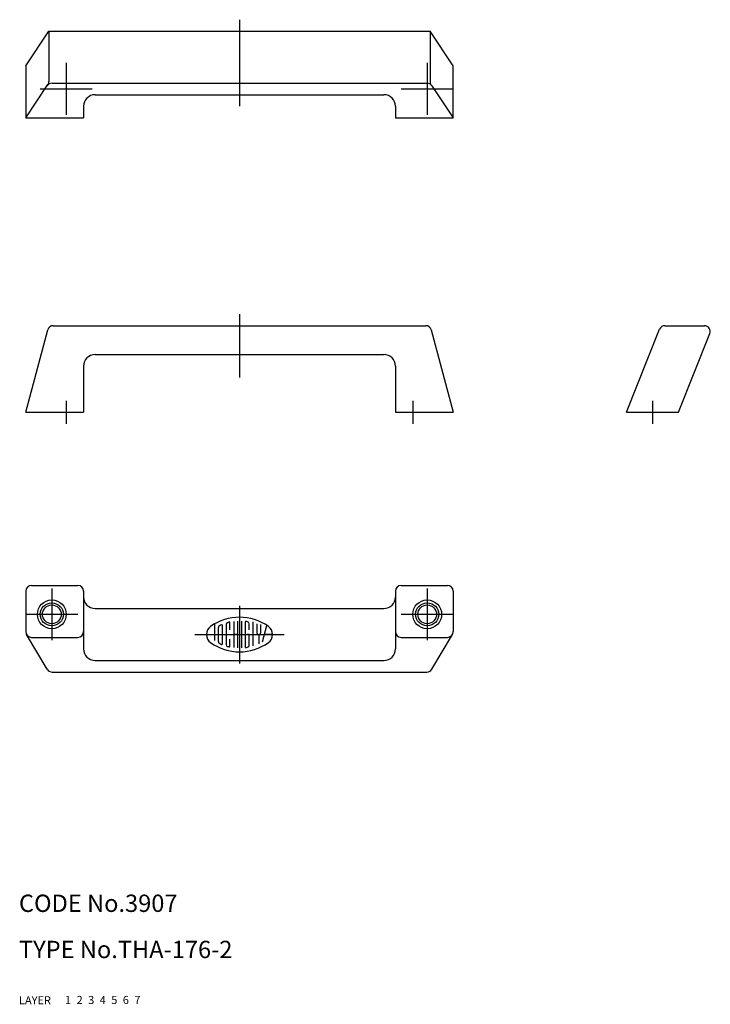
# Model space of a CAD drawing. Extents: x 10 to 130, y 10 to 181.
import ezdxf

# ---------------------------------------------------------------- set-up
doc = ezdxf.new("R2010")
doc.units = 0
doc.header["$LTSCALE"] = 20
doc.header["$MEASUREMENT"] = 0
for name, pattern in [('CENTER', [2, 1.25, -0.25, 0.25, -0.25]), ('DASHED', [0.75, 0.5, -0.25]), ('PHANTOM', [2.5, 1.25, -0.25, 0.25, -0.25, 0.25, -0.25])]:
    doc.linetypes.add(name, pattern=pattern)
for name, color, linetype in [('1', 7, 'CONTINUOUS'), ('2', 4, 'CONTINUOUS'), ('3', 2, 'DASHED'), ('4', 1, 'CENTER'), ('5', 6, 'PHANTOM'), ('6', 5, 'CONTINUOUS'), ('7', 3, 'CONTINUOUS')]:
    doc.layers.add(name, color=color, linetype=linetype)

msp = doc.modelspace()

# ---------------------------------------------------------------- linework, layer by layer
at = {"layer": '1', "linetype": 'Continuous'}
for p, q in [((11.1908, 172.551), (15.1908, 178.551)), ((15.1908, 178.551), (81.1908, 178.551)), ((15.1908, 178.551), (15.1908, 169.854)), ((81.1908, 178.551), (81.1908, 169.854)), ((85.1908, 172.551), (81.1908, 178.551)), ((11.1908, 172.551), (11.1908, 163.551)), ((85.1908, 163.551), (85.1908, 172.551)), ((11.1908, 163.551), (15.0229, 169.299)), ((15.726, 169.551), (80.6556, 169.551)), ((81.4877, 169.106), (85.1908, 163.551)), ((23.1908, 167.551), (73.1908, 167.551)), ((21.1908, 165.551), (21.1908, 163.551)), ((75.1908, 165.551), (75.1908, 163.551)), ((11.1908, 163.551), (21.1908, 163.551)), ((75.1908, 163.551), (85.1908, 163.551)), ((11.1908, 112.551), (14.9863, 126.821)), ((15.9493, 127.551), (80.4324, 127.551)), ((81.3953, 126.821), (85.1908, 112.551)), ((115.191, 112.551), (120.939, 126.922)), ((121.868, 127.551), (128.714, 127.551)), ((124.191, 112.551), (129.642, 126.18)), ((23.1908, 122.551), (73.1908, 122.551)), ((21.1908, 120.551), (21.1908, 112.551)), ((75.1908, 120.551), (75.1908, 112.551)), ((11.1908, 112.551), (21.1908, 112.551)), ((75.1908, 112.551), (85.1908, 112.551)), ((115.191, 112.551), (124.191, 112.551)), ((12.1908, 82.551), (20.1908, 82.551)), ((76.1908, 82.551), (84.1908, 82.551)), ((11.1908, 81.551), (11.1908, 74.551)), ((21.1908, 81.551), (21.1908, 71.551)), ((75.1908, 81.551), (75.1908, 71.551)), ((85.1908, 81.551), (85.1908, 74.551)), ((23.1908, 78.551), (73.1908, 78.551)), ((43.8569, 75.8793), (43.8569, 73.0049)), ((44.5241, 72.8209), (44.5241, 75.2798)), ((45.1912, 75.6953), (45.1912, 72.4068)), ((45.8571, 75.7819), (45.8571, 72.3188)), ((46.5243, 74.8508), (46.5243, 76.1229)), ((47.1901, 76.3205), (47.1901, 71.7802)), ((47.8572, 76.376), (47.8572, 71.7247)), ((48.5244, 76.376), (48.5244, 71.7247)), ((49.1902, 76.2447), (49.1902, 71.856)), ((49.8574, 74.8508), (49.8574, 75.9321)), ((50.5233, 76.242), (50.5233, 72.0685)), ((51.1904, 75.9281), (51.1904, 74.3839)), ((51.8562, 74.3839), (51.8562, 75.8076)), ((52.1959, 72.8033), (52.9497, 75.6127)), ((14.89, 68.0408), (11.3308, 74.0408)), ((12.1908, 73.551), (20.1908, 73.551)), ((47.8572, 74.051), (47.1901, 74.051)), ((49.8574, 74.051), (49.5231, 74.051)), ((49.8574, 72.1686), (49.8574, 74.051)), ((51.5234, 74.051), (51.5234, 72.4514)), ((53.9079, 74.051), (52.5302, 74.051)), ((76.1908, 73.551), (84.1908, 73.551)), ((81.4916, 68.0408), (85.0509, 74.0408)), ((46.5243, 71.9778), (46.5243, 73.2512)), ((23.1908, 69.551), (73.1908, 69.551)), ((15.7501, 67.551), (80.6316, 67.551))]:
    msp.add_line(p, q, dxfattribs=at)
for centre, radius in [((15.6908, 77.551), 2.5), ((15.6908, 77.551), 1.621), ((80.6908, 77.551), 2.5), ((80.6908, 77.551), 1.621)]:
    msp.add_circle(centre, radius, dxfattribs=at)
for centre, radius, start, end in [((15.726, 168.551), 1, 90, 146.31), ((14.1908, 169.854), 1, 326.31, 0), ((80.6556, 168.551), 1, 33.6901, 90), ((82.1908, 169.854), 1, 180, 213.69), ((23.1908, 165.551), 2, 90, 180), ((73.1908, 165.551), 2, 0, 90), ((15.9493, 126.551), 1, 90, 164.358), ((80.4324, 126.551), 1, 15.6422, 90), ((121.868, 126.551), 1, 90, 158.199), ((128.714, 126.551), 1, 338.199, 90), ((23.1908, 120.551), 2, 90, 180), ((73.1908, 120.551), 2, 0, 90), ((12.1908, 81.551), 1, 90, 180), ((20.1908, 81.551), 1, 0, 90), ((76.1908, 81.551), 1, 90, 180), ((84.1908, 81.551), 1, 0, 90), ((23.1908, 80.551), 2, 180, 270), ((73.1908, 80.551), 2, 270, 0), ((48.1902, 68.4511), 8.59927, 54.462, 125.538), ((44.1912, 74.051), 1.71788, 125.531, 234.462), ((44.857, 75.2798), 0.333453, 116.014, 180), ((48.1902, 68.4511), 7.93264, 112.944, 116.014), ((45.1236, 75.6953), 0.066718, 0, 112.944), ((46.1914, 75.7819), 0.333453, 105.258, 180), ((48.1902, 68.4511), 7.93264, 103.268, 105.258), ((48.1902, 68.4511), 7.93264, 102.729, 103.268), ((46.4566, 76.1229), 0.066718, 0, 102.729), ((49.2566, 76.2447), 0.066718, 82.207, 180), ((48.1902, 68.4511), 7.93264, 79.896, 82.207), ((49.5231, 75.9321), 0.333453, 0, 79.896), ((52.1905, 74.051), 1.71801, 305.547, 54.462), ((12.1908, 74.551), 1, 180, 270), ((20.1908, 74.551), 1, 270, 0), ((51.5234, 74.3839), 0.333453, 180, 0), ((76.1908, 74.551), 1, 180, 270), ((84.1908, 74.551), 1, 270, 0), ((48.1902, 79.6496), 8.59927, 234.462, 305.538), ((44.857, 72.8209), 0.333453, 180, 243.986), ((48.1902, 79.6496), 7.93264, 243.986, 247.056), ((48.1902, 79.6496), 7.93264, 243.986, 244.772), ((45.1236, 72.4068), 0.066718, 247.056, 0), ((46.1914, 72.3188), 0.333453, 180, 254.742), ((48.1902, 79.6496), 7.93264, 254.742, 254.794), ((48.1902, 79.6496), 7.93264, 254.794, 257.271), ((46.4566, 71.9778), 0.066718, 257.271, 0), ((49.2566, 71.856), 0.066718, 180, 277.793), ((48.1902, 79.6496), 7.93264, 277.793, 280.104), ((49.5231, 72.1686), 0.333453, 280.104, 0), ((23.1908, 71.551), 2, 180, 270), ((73.1908, 71.551), 2, 270, 0), ((15.7501, 68.551), 1, 210.677, 270), ((80.6316, 68.551), 1, 270, 329.323)]:
    msp.add_arc(centre, radius, start, end, dxfattribs=at)
at = {"layer": '2', "linetype": 'Continuous'}
for centre in [(15.6908, 77.551), (80.6908, 77.551)]:
    msp.add_circle(centre, 2, dxfattribs=at)
at = {"layer": '4', "linetype": 'CENTER'}
for p, q in [((48.1908, 180.551), (48.1908, 165.591)), ((18.1908, 173.051), (18.1908, 164.051)), ((80.6908, 173.051), (80.6908, 164.051)), ((13.6908, 168.551), (22.6908, 168.551)), ((76.1908, 168.551), (85.1908, 168.551)), ((48.1908, 129.551), (48.1908, 118.551)), ((18.1908, 114.551), (18.1908, 110.551)), ((78.1908, 114.551), (78.1908, 110.551)), ((119.691, 114.551), (119.691, 110.551)), ((15.6908, 82.051), (15.6908, 73.051)), ((80.6908, 82.051), (80.6908, 73.051)), ((48.1908, 79.0504), (48.1908, 69.0504)), ((11.1908, 77.551), (20.1908, 77.551)), ((76.1908, 77.551), (85.1908, 77.551)), ((40.4733, 74.051), (55.9085, 74.051))]:
    msp.add_line(p, q, dxfattribs=at)

# ---------------------------------------------------------------- texts
at = {"layer": '1', "linetype": 'Continuous'}
for s, p in [('LAYER', (10, 10)), ('1', (17.979511, 10.048737))]:
    msp.add_text(s, height=1.4, dxfattribs=at).set_placement(p)
at = {"layer": '2', "linetype": 'Continuous'}
msp.add_text('2', height=1.4, dxfattribs=at).set_placement((19.979511, 10.048737))
at = {"layer": '3', "linetype": 'DASHED'}
msp.add_text('3', height=1.4, dxfattribs=at).set_placement((21.979511, 10.048737))
at = {"layer": '4', "linetype": 'CENTER'}
msp.add_text('4', height=1.4, dxfattribs=at).set_placement((23.979511, 10.048737))
at = {"layer": '5', "linetype": 'PHANTOM'}
msp.add_text('5', height=1.4, dxfattribs=at).set_placement((25.979511, 10.048737))
at = {"layer": '6', "linetype": 'Continuous'}
msp.add_text('6', height=1.4, dxfattribs=at).set_placement((27.979511, 10.048737))
at = {"layer": '7', "linetype": 'Continuous'}
for s, height, p in [('CODE No.3907', 3, (10, 26)), ('TYPE No.THA-176-2', 3, (10, 18)), ('7', 1.4, (29.979511, 10.048737))]:
    msp.add_text(s, height=height, dxfattribs=at).set_placement(p)

doc.saveas('drawing.dxf')
